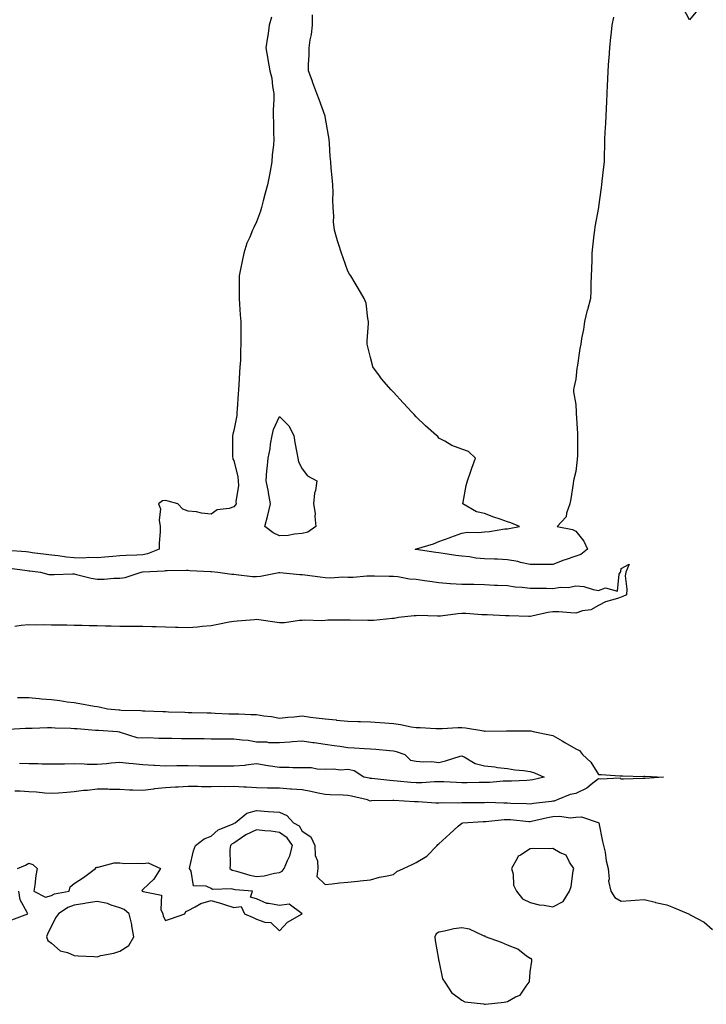
# Model space of a CAD drawing. Units: inches. Extents: x 899843 to 902483, y 7258298 to 7260938.
# Drawn here: x 901124 to 901425, y 7258762 to 7259194 of the extents above; entities that cross this region are included whole.
import ezdxf

# ---------------------------------------------------------------- set-up
doc = ezdxf.new("R2010")
doc.units = ezdxf.units.IN
doc.header["$MEASUREMENT"] = 0
doc.layers.add('Contour_89987258', color=7, linetype='Continuous', true_color=0x3f8109)

msp = doc.modelspace()

# ---------------------------------------------------------------- linework, layer by layer
at = {"layer": 'Contour_89987258'}
for points in [[(901421.48, 7259198.48, 3299), (901418.05, 7259194.28, 3299), (901415.4, 7259199.26, 3299)], [(901234.58, 7259195.39, 3299), (901233.51, 7259191.92, 3299), (901232.93, 7259187.04, 3299), (901232.84, 7259186.71, 3299), (901232.08, 7259181.92, 3299), (901232.9, 7259177.07, 3299), (901232.94, 7259176.8, 3299), (901233.82, 7259171.92, 3299), (901234.74, 7259168.61, 3299), (901234.96, 7259165.01, 3299), (901235.57, 7259161.92, 3299), (901235.63, 7259159.5, 3299), (901235.28, 7259154.69, 3299), (901235.34, 7259151.92, 3299), (901235.47, 7259149.34, 3299), (901235.44, 7259144.53, 3299), (901235.56, 7259141.92, 3299), (901235.38, 7259139.25, 3299), (901234.88, 7259135.09, 3299), (901234.68, 7259131.92, 3299), (901233.93, 7259127.8, 3299), (901233.7, 7259126.27, 3299), (901232.84, 7259121.92, 3299), (901231.83, 7259118.14, 3299), (901230.91, 7259114.78, 3299), (901230.14, 7259111.92, 3299), (901229.71, 7259110.26, 3299), (901228.05, 7259105.58, 3299), (901226.78, 7259103.19, 3299), (901226.19, 7259101.92, 3299), (901225.01, 7259098.88, 3299), (901223.78, 7259096.2, 3299), (901222.45, 7259091.92, 3299), (901221.66, 7259088.31, 3299), (901221, 7259084.88, 3299), (901220.39, 7259081.92, 3299), (901220.31, 7259079.66, 3299), (901220.42, 7259074.29, 3299), (901220.34, 7259071.92, 3299), (901220.49, 7259069.48, 3299), (901220.89, 7259064.76, 3299), (901221.06, 7259061.92, 3299), (901221.06, 7259058.91, 3299), (901221.18, 7259055.05, 3299), (901221.18, 7259051.92, 3299), (901220.97, 7259049, 3299), (901220.92, 7259044.79, 3299), (901220.74, 7259041.92, 3299), (901220.53, 7259039.44, 3299), (901220.21, 7259034.08, 3299), (901220.04, 7259031.92, 3299), (901219.88, 7259030.08, 3299), (901219.54, 7259023.41, 3299), (901219.43, 7259021.92, 3299), (901219.3, 7259020.68, 3299), (901218.05, 7259013.99, 3299), (901217.54, 7259012.43, 3299), (901217.45, 7259011.92, 3299), (901217.51, 7259011.38, 3299), (901217.48, 7259002.49, 3299), (901217.54, 7259001.92, 3299), (901217.65, 7259001.52, 3299), (901218.05, 7259000.87, 3299), (901219.81, 7258993.69, 3299), (901219.94, 7258991.92, 3299), (901220.04, 7258989.94, 3299), (901218.95, 7258982.82, 3299), (901219.02, 7258981.92, 3299), (901218.68, 7258981.29, 3299), (901218.05, 7258980.54, 3299), (901215.97, 7258979.84, 3299), (901210.68, 7258979.29, 3299), (901208.05, 7258977.4, 3299), (901203.88, 7258977.76, 3299), (901201.67, 7258978.3, 3299), (901198.05, 7258978.71, 3299), (901195.62, 7258979.49, 3299), (901193.54, 7258981.92, 3299), (901189.16, 7258983.03, 3299), (901188.05, 7258983.31, 3299), (901186.81, 7258983.16, 3299), (901185.02, 7258981.92, 3299), (901185.82, 7258979.68, 3299), (901185.26, 7258974.7, 3299), (901185.75, 7258971.92, 3299), (901185.69, 7258969.57, 3299), (901185.3, 7258964.67, 3299), (901185.25, 7258961.92, 3299), (901180.1, 7258959.88, 3299), (901178.05, 7258959.49, 3299), (901175.44, 7258959.31, 3299), (901170.76, 7258959.21, 3299), (901168.05, 7258959.01, 3299), (901164.9, 7258958.77, 3299), (901161.51, 7258958.46, 3299), (901158.05, 7258958.21, 3299), (901154.42, 7258958.29, 3299), (901151.88, 7258958.09, 3299), (901148.05, 7258958.16, 3299), (901144.55, 7258958.42, 3299), (901140.92, 7258959.06, 3299), (901138.05, 7258959.31, 3299), (901135.73, 7258959.6, 3299), (901129.54, 7258960.43, 3299), (901128.05, 7258960.62, 3299), (901126.87, 7258960.75, 3299), (901118.62, 7258961.35, 3299)], [(901384.58, 7259195.4, 3299), (901383.96, 7259191.92, 3299), (901383.45, 7259187.32, 3299), (901383.35, 7259186.63, 3299), (901382.86, 7259181.92, 3299), (901382.54, 7259177.44, 3299), (901382.48, 7259176.35, 3299), (901382.16, 7259171.92, 3299), (901381.99, 7259167.98, 3299), (901381.91, 7259165.78, 3299), (901381.73, 7259161.92, 3299), (901381.55, 7259158.42, 3299), (901381.42, 7259155.29, 3299), (901381.25, 7259151.92, 3299), (901381.09, 7259148.88, 3299), (901380.89, 7259144.76, 3299), (901380.73, 7259141.92, 3299), (901380.61, 7259139.36, 3299), (901380.59, 7259134.46, 3299), (901380.48, 7259131.92, 3299), (901380.26, 7259129.71, 3299), (901379.58, 7259123.45, 3299), (901379.43, 7259121.92, 3299), (901379.29, 7259120.69, 3299), (901378.05, 7259112.22, 3299), (901378.01, 7259111.97, 3299), (901378, 7259111.92, 3299), (901377.99, 7259111.85, 3299), (901376.5, 7259103.47, 3299), (901376.24, 7259101.92, 3299), (901376.02, 7259099.89, 3299), (901375.38, 7259094.59, 3299), (901375.11, 7259091.92, 3299), (901375.07, 7259088.94, 3299), (901374.94, 7259085.03, 3299), (901374.9, 7259081.92, 3299), (901374.72, 7259078.59, 3299), (901374.74, 7259075.23, 3299), (901374.54, 7259071.92, 3299), (901373.18, 7259067.05, 3299), (901373.11, 7259066.85, 3299), (901371.92, 7259061.92, 3299), (901371.53, 7259058.44, 3299), (901370.6, 7259054.47, 3299), (901370.25, 7259051.92, 3299), (901369.88, 7259050.09, 3299), (901368.82, 7259042.69, 3299), (901368.68, 7259041.92, 3299), (901368.59, 7259041.38, 3299), (901368.05, 7259036.62, 3299), (901367.16, 7259032.81, 3299), (901367.01, 7259031.92, 3299), (901367.12, 7259030.99, 3299), (901368.05, 7259025.52, 3299), (901368.28, 7259022.15, 3299), (901368.27, 7259021.92, 3299), (901368.28, 7259021.69, 3299), (901368.84, 7259012.7, 3299), (901368.88, 7259011.92, 3299), (901368.85, 7259011.12, 3299), (901368.78, 7259002.65, 3299), (901368.76, 7259001.92, 3299), (901368.68, 7259001.29, 3299), (901368.05, 7258996.01, 3299), (901367.24, 7258992.73, 3299), (901367.15, 7258991.92, 3299), (901366.92, 7258990.8, 3299), (901365.96, 7258984.01, 3299), (901365.48, 7258981.92, 3299), (901363.97, 7258977.84, 3299), (901363.81, 7258976.17, 3299), (901359.89, 7258971.92, 3299), (901366.68, 7258970.55, 3299), (901368.05, 7258969.84, 3299), (901371.64, 7258965.51, 3299), (901373.27, 7258961.92, 3299), (901370.33, 7258959.64, 3299), (901368.05, 7258958.92, 3299), (901363.46, 7258957.33, 3299), (901362.84, 7258957.13, 3299), (901358.05, 7258955.28, 3299), (901354.72, 7258955.25, 3299), (901351.35, 7258955.22, 3299), (901348.05, 7258955.19, 3299), (901343.81, 7258956.16, 3299), (901342.65, 7258956.52, 3299), (901338.05, 7258957.36, 3299), (901333.7, 7258957.57, 3299), (901332.4, 7258957.57, 3299), (901328.05, 7258957.77, 3299), (901324.22, 7258958.09, 3299), (901321.38, 7258958.59, 3299), (901318.05, 7258958.92, 3299), (901315.4, 7258959.27, 3299), (901309.87, 7258960.09, 3299), (901308.05, 7258960.35, 3299), (901306.67, 7258960.53, 3299), (901298.11, 7258961.85, 3299), (901298.05, 7258961.86, 3299), (901298, 7258961.87, 3299), (901297.64, 7258961.92, 3299), (901297.97, 7258962, 3299), (901298.05, 7258962.02, 3299), (901298.21, 7258962.08, 3299), (901305.65, 7258964.32, 3299), (901308.05, 7258965.31, 3299), (901312.94, 7258967.04, 3299), (901313.31, 7258967.18, 3299), (901318.05, 7258968.94, 3299), (901320.53, 7258969.44, 3299), (901325.42, 7258969.28, 3299), (901328.05, 7258969.65, 3299), (901330.16, 7258969.8, 3299), (901336.97, 7258970.84, 3299), (901338.05, 7258970.93, 3299), (901338.89, 7258971.08, 3299), (901343.43, 7258971.92, 3299), (901339.62, 7258973.49, 3299), (901338.05, 7258973.93, 3299), (901334.87, 7258975.1, 3299), (901332.17, 7258976.04, 3299), (901328.05, 7258977.68, 3299), (901324.49, 7258978.36, 3299), (901318.52, 7258981.92, 3299), (901318.68, 7258982.55, 3299), (901320.05, 7258989.93, 3299), (901320.64, 7258991.92, 3299), (901321.93, 7258995.8, 3299), (901322.44, 7258997.53, 3299), (901324.06, 7259001.92, 3299), (901321.01, 7259004.88, 3299), (901318.05, 7259005.93, 3299), (901313.66, 7259007.54, 3299), (901310.62, 7259009.35, 3299), (901308.05, 7259010.68, 3299), (901307.49, 7259011.35, 3299), (901306.96, 7259011.92, 3299), (901302.17, 7259016.04, 3299), (901298.05, 7259020.09, 3299), (901297.13, 7259021, 3299), (901296.22, 7259021.92, 3299), (901292.29, 7259026.17, 3299), (901288.05, 7259030.83, 3299), (901287.53, 7259031.39, 3299), (901287.05, 7259031.92, 3299), (901282.88, 7259036.75, 3299), (901282, 7259037.97, 3299), (901279.08, 7259041.92, 3299), (901278.84, 7259042.71, 3299), (901278.05, 7259046.13, 3299), (901276.84, 7259050.71, 3299), (901276.5, 7259051.92, 3299), (901276.5, 7259053.47, 3299), (901277.11, 7259060.98, 3299), (901277.11, 7259061.92, 3299), (901276.79, 7259063.18, 3299), (901276.04, 7259069.91, 3299), (901275.29, 7259071.92, 3299), (901272.59, 7259076.46, 3299), (901271.32, 7259078.66, 3299), (901269.41, 7259081.92, 3299), (901268.86, 7259082.72, 3299), (901268.05, 7259083.98, 3299), (901265.95, 7259089.82, 3299), (901265.26, 7259091.92, 3299), (901263.95, 7259096.02, 3299), (901263.46, 7259097.32, 3299), (901262.23, 7259101.92, 3299), (901261.82, 7259105.69, 3299), (901261.91, 7259108.05, 3299), (901261.6, 7259111.92, 3299), (901261.42, 7259115.3, 3299), (901261.58, 7259118.39, 3299), (901261.43, 7259121.92, 3299), (901261.19, 7259125.06, 3299), (901260.76, 7259129.21, 3299), (901260.54, 7259131.92, 3299), (901260.37, 7259134.23, 3299), (901259.99, 7259139.98, 3299), (901259.86, 7259141.92, 3299), (901259.63, 7259143.49, 3299), (901258.08, 7259151.89, 3299), (901258.07, 7259151.92, 3299), (901258.05, 7259152, 3299), (901255.49, 7259159.36, 3299), (901254.47, 7259161.92, 3299), (901252.72, 7259166.59, 3299), (901252.39, 7259167.57, 3299), (901250.87, 7259171.92, 3299), (901250.81, 7259174.68, 3299), (901251.12, 7259178.85, 3299), (901251.06, 7259181.92, 3299), (901251.57, 7259185.44, 3299), (901252.09, 7259187.88, 3299), (901252.59, 7259191.92, 3299), (901252.6, 7259196.47, 3299)], [(901119.79, 7258953.66, 3298), (901127.36, 7258952.6, 3298), (901128.05, 7258952.54, 3298), (901128.59, 7258952.47, 3298), (901133.27, 7258951.92, 3298), (901136.92, 7258950.79, 3298), (901138.05, 7258950.79, 3298), (901139.14, 7258950.83, 3298), (901147.21, 7258951.08, 3298), (901148.05, 7258951.11, 3298), (901149.08, 7258950.89, 3298), (901155.4, 7258949.27, 3298), (901158.05, 7258948.78, 3298), (901161.22, 7258948.75, 3298), (901165.38, 7258949.25, 3298), (901168.05, 7258949.21, 3298), (901170.43, 7258949.54, 3298), (901177.42, 7258951.92, 3298), (901177.98, 7258951.99, 3298), (901178.05, 7258951.99, 3298), (901178.14, 7258952.01, 3298), (901187.49, 7258952.49, 3298), (901188.05, 7258952.63, 3298), (901188.76, 7258952.63, 3298), (901197.24, 7258952.73, 3298), (901198.05, 7258952.73, 3298), (901198.8, 7258952.66, 3298), (901207.77, 7258952.2, 3298), (901208.05, 7258952.17, 3298), (901208.3, 7258952.16, 3298), (901211.05, 7258951.92, 3298), (901217.11, 7258950.98, 3298), (901218.05, 7258950.94, 3298), (901219.08, 7258950.89, 3298), (901226.18, 7258950.05, 3298), (901228.05, 7258949.98, 3298), (901229.8, 7258950.17, 3298), (901237.85, 7258951.72, 3298), (901238.05, 7258951.74, 3298), (901238.22, 7258951.75, 3298), (901246.99, 7258950.86, 3298), (901248.05, 7258950.88, 3298), (901249.22, 7258950.75, 3298), (901255.9, 7258949.77, 3298), (901258.05, 7258949.56, 3298), (901260.52, 7258949.45, 3298), (901265.91, 7258949.78, 3298), (901268.05, 7258949.66, 3298), (901270.34, 7258949.63, 3298), (901276.38, 7258950.25, 3298), (901278.05, 7258950.21, 3298), (901279.75, 7258950.22, 3298), (901286.25, 7258950.11, 3298), (901288.05, 7258950.12, 3298), (901290.06, 7258949.91, 3298), (901295.16, 7258949.03, 3298), (901298.05, 7258948.75, 3298), (901301.75, 7258948.22, 3298), (901304.02, 7258947.89, 3298), (901308.05, 7258947.31, 3298), (901312.99, 7258946.98, 3298), (901313.09, 7258946.96, 3298), (901318.05, 7258946.68, 3298), (901322.74, 7258946.61, 3298), (901323.37, 7258946.6, 3298), (901328.05, 7258946.53, 3298), (901332.38, 7258946.25, 3298), (901333.74, 7258946.23, 3298), (901338.05, 7258945.97, 3298), (901341.54, 7258945.42, 3298), (901344.61, 7258945.36, 3298), (901348.05, 7258944.93, 3298), (901351.03, 7258944.9, 3298), (901355.17, 7258944.8, 3298), (901358.05, 7258944.77, 3298), (901361.38, 7258945.26, 3298), (901364.76, 7258945.21, 3298), (901368.05, 7258945.89, 3298), (901371.66, 7258945.53, 3298), (901375.73, 7258944.24, 3298), (901378.05, 7258943.89, 3298), (901381.08, 7258944.95, 3298), (901386.44, 7258943.52, 3298), (901387.09, 7258950.96, 3298), (901387.68, 7258951.92, 3298), (901387.82, 7258952.15, 3298), (901388.05, 7258953.54, 3298), (901391.56, 7258955.43, 3298), (901389.97, 7258951.92, 3298), (901389.71, 7258950.25, 3298), (901390.55, 7258944.42, 3298), (901390.32, 7258941.92, 3298), (901388.75, 7258941.22, 3298), (901388.05, 7258940.91, 3298), (901386.44, 7258940.31, 3298), (901381.09, 7258938.88, 3298), (901378.05, 7258937.24, 3298), (901374.63, 7258935.34, 3298), (901370.99, 7258934.86, 3298), (901368.05, 7258933.92, 3298), (901365.98, 7258933.98, 3298), (901360.59, 7258934.46, 3298), (901358.05, 7258934.53, 3298), (901355.76, 7258934.21, 3298), (901348.73, 7258932.6, 3298), (901348.05, 7258932.5, 3298), (901347.48, 7258932.49, 3298), (901338.88, 7258932.76, 3298), (901338.05, 7258932.75, 3298), (901337.21, 7258932.75, 3298), (901329.26, 7258933.13, 3298), (901328.05, 7258933.13, 3298), (901326.81, 7258933.16, 3298), (901319.83, 7258933.7, 3298), (901318.05, 7258933.74, 3298), (901316.33, 7258933.64, 3298), (901308.74, 7258932.6, 3298), (901308.05, 7258932.56, 3298), (901307.46, 7258932.51, 3298), (901298.99, 7258932.86, 3298), (901298.05, 7258932.79, 3298), (901297.24, 7258932.72, 3298), (901290.34, 7258931.92, 3298), (901288.4, 7258931.57, 3298), (901288.05, 7258931.57, 3298), (901287.7, 7258931.57, 3298), (901279.26, 7258930.71, 3298), (901278.05, 7258930.72, 3298), (901276.82, 7258930.7, 3298), (901269.08, 7258930.89, 3298), (901268.05, 7258930.87, 3298), (901266.91, 7258930.78, 3298), (901259.22, 7258930.75, 3298), (901258.05, 7258930.63, 3298), (901256.62, 7258930.48, 3298), (901249.13, 7258930.84, 3298), (901248.05, 7258930.69, 3298), (901246.85, 7258930.72, 3298), (901240.34, 7258929.63, 3298), (901238.05, 7258929.67, 3298), (901236.02, 7258929.89, 3298), (901229, 7258930.97, 3298), (901228.05, 7258931.08, 3298), (901227.14, 7258931, 3298), (901219.56, 7258930.41, 3298), (901218.05, 7258930.28, 3298), (901216.03, 7258929.9, 3298), (901211.02, 7258928.95, 3298), (901208.05, 7258928.38, 3298), (901204.14, 7258928, 3298), (901202.17, 7258927.8, 3298), (901198.05, 7258927.4, 3298), (901193.67, 7258927.55, 3298), (901192.38, 7258927.58, 3298), (901188.05, 7258927.73, 3298), (901184.01, 7258927.88, 3298), (901182.02, 7258927.95, 3298), (901178.05, 7258928.08, 3298), (901174.25, 7258928.11, 3298), (901171.93, 7258928.04, 3298), (901168.05, 7258928.06, 3298), (901164.28, 7258928.15, 3298), (901161.71, 7258928.26, 3298), (901158.05, 7258928.35, 3298), (901154.53, 7258928.4, 3298), (901151.51, 7258928.46, 3298), (901148.05, 7258928.52, 3298), (901144.71, 7258928.58, 3298), (901141.36, 7258928.61, 3298), (901138.05, 7258928.68, 3298), (901134.91, 7258928.78, 3298), (901131.28, 7258928.69, 3298), (901128.05, 7258928.78, 3298), (901124.67, 7258928.53, 3298), (901122, 7258927.97, 3298)], [(901123.13, 7258896.84, 3298), (901128.05, 7258896.83, 3298), (901132.59, 7258896.46, 3298), (901133.61, 7258896.36, 3298), (901138.05, 7258895.99, 3298), (901141.71, 7258895.58, 3298), (901144.93, 7258895.04, 3298), (901148.05, 7258894.64, 3298), (901150.46, 7258894.32, 3298), (901156.82, 7258893.15, 3298), (901158.05, 7258892.97, 3298), (901158.95, 7258892.83, 3298), (901162.57, 7258891.92, 3298), (901167.61, 7258891.47, 3298), (901168.05, 7258891.44, 3298), (901168.58, 7258891.38, 3298), (901177.25, 7258891.13, 3298), (901178.05, 7258891.03, 3298), (901178.98, 7258890.99, 3298), (901186.86, 7258890.73, 3298), (901188.05, 7258890.67, 3298), (901189.34, 7258890.63, 3298), (901196.52, 7258890.39, 3298), (901198.05, 7258890.34, 3298), (901199.66, 7258890.31, 3298), (901206.28, 7258890.15, 3298), (901208.05, 7258890.12, 3298), (901209.89, 7258890.08, 3298), (901215.92, 7258889.79, 3298), (901218.05, 7258889.75, 3298), (901220.29, 7258889.67, 3298), (901225.56, 7258889.43, 3298), (901228.05, 7258889.36, 3298), (901231.16, 7258888.81, 3298), (901234.63, 7258888.49, 3298), (901238.05, 7258887.77, 3298), (901241.72, 7258888.25, 3298), (901244.5, 7258888.37, 3298), (901248.05, 7258888.77, 3298), (901251.67, 7258888.3, 3298), (901254.11, 7258887.98, 3298), (901258.05, 7258887.47, 3298), (901262.95, 7258887.02, 3298), (901263.14, 7258887.01, 3298), (901268.05, 7258886.52, 3298), (901272.51, 7258886.38, 3298), (901273.68, 7258886.3, 3298), (901278.05, 7258886.15, 3298), (901282.09, 7258885.96, 3298), (901284.24, 7258885.73, 3298), (901288.05, 7258885.53, 3298), (901291.22, 7258885.09, 3298), (901295.89, 7258884.08, 3298), (901298.05, 7258883.74, 3298), (901299.78, 7258883.65, 3298), (901306.63, 7258883.34, 3298), (901308.05, 7258883.27, 3298), (901309.41, 7258883.28, 3298), (901316.32, 7258883.65, 3298), (901318.05, 7258883.66, 3298), (901319.66, 7258883.52, 3298), (901327.77, 7258882.19, 3298), (901328.05, 7258882.17, 3298), (901328.3, 7258882.17, 3298), (901337.7, 7258882.27, 3298), (901338.41, 7258882.27, 3298), (901347.74, 7258882.22, 3298), (901348.05, 7258882.22, 3298), (901348.33, 7258882.19, 3298), (901349.45, 7258881.92, 3298), (901356.61, 7258880.48, 3298), (901358.05, 7258880.19, 3298), (901362.14, 7258877.83, 3298), (901363.3, 7258877.16, 3298), (901368.05, 7258874.37, 3298), (901369.74, 7258873.62, 3298), (901370.99, 7258871.92, 3298), (901374.62, 7258868.49, 3298), (901378.05, 7258863.03, 3298), (901379.19, 7258863.06, 3298), (901387.45, 7258862.52, 3298), (901388.05, 7258862.54, 3298), (901388.72, 7258862.58, 3298), (901397.69, 7258862.28, 3298), (901398.05, 7258862.32, 3298), (901398.45, 7258862.31, 3298), (901406.59, 7258861.92, 3298), (901398.59, 7258861.37, 3298), (901398.05, 7258861.36, 3298), (901397.54, 7258861.41, 3298), (901388.97, 7258861, 3298), (901388.05, 7258861.06, 3298), (901387.58, 7258861.44, 3298), (901378.98, 7258860.98, 3298), (901378.05, 7258861.26, 3298), (901374.84, 7258858.71, 3298), (901372.9, 7258857.07, 3298), (901368.05, 7258854.83, 3298), (901365.69, 7258854.28, 3298), (901359.94, 7258851.92, 3298), (901358.53, 7258851.43, 3298), (901358.05, 7258851.39, 3298), (901357.42, 7258851.3, 3298), (901349.54, 7258850.43, 3298), (901348.05, 7258850.15, 3298), (901346.39, 7258850.26, 3298), (901339.57, 7258850.4, 3298), (901338.05, 7258850.49, 3298), (901336.58, 7258850.45, 3298), (901329.21, 7258850.76, 3298), (901328.05, 7258850.72, 3298), (901326.81, 7258850.68, 3298), (901319.26, 7258850.72, 3298), (901318.05, 7258850.68, 3298), (901316.7, 7258850.57, 3298), (901309.31, 7258850.65, 3298), (901308.05, 7258850.53, 3298), (901306.71, 7258850.58, 3298), (901298.88, 7258851.09, 3298), (901298.05, 7258851.12, 3298), (901297.28, 7258851.15, 3298), (901288.27, 7258851.7, 3298), (901288.05, 7258851.71, 3298), (901287.8, 7258851.68, 3298), (901278.47, 7258851.5, 3298), (901278.05, 7258851.42, 3298), (901277.63, 7258851.5, 3298), (901276.7, 7258851.92, 3298), (901269.66, 7258853.52, 3298), (901268.05, 7258853.84, 3298), (901266.01, 7258853.96, 3298), (901260.34, 7258854.21, 3298), (901258.05, 7258854.34, 3298), (901255.04, 7258854.94, 3298), (901251.76, 7258855.63, 3298), (901248.05, 7258856.33, 3298), (901243.3, 7258856.68, 3298), (901242.84, 7258856.71, 3298), (901238.05, 7258857.05, 3298), (901233.25, 7258857.12, 3298), (901232.84, 7258857.13, 3298), (901228.05, 7258857.2, 3298), (901223.59, 7258857.47, 3298), (901222.43, 7258857.54, 3298), (901218.05, 7258857.8, 3298), (901213.87, 7258857.74, 3298), (901212.2, 7258857.77, 3298), (901208.05, 7258857.71, 3298), (901203.84, 7258857.71, 3298), (901202.19, 7258857.78, 3298), (901198.05, 7258857.78, 3298), (901193.68, 7258857.55, 3298), (901192.45, 7258857.52, 3298), (901188.05, 7258857.27, 3298), (901183.19, 7258856.78, 3298), (901182.81, 7258856.69, 3298), (901178.05, 7258856.04, 3298), (901173.7, 7258856.28, 3298), (901172.31, 7258856.18, 3298), (901168.05, 7258856.47, 3298), (901163.43, 7258856.54, 3298), (901162.72, 7258856.59, 3298), (901158.05, 7258856.66, 3298), (901153.86, 7258856.11, 3298), (901152.14, 7258856.01, 3298), (901148.05, 7258855.54, 3298), (901144.7, 7258855.27, 3298), (901141.07, 7258854.94, 3298), (901138.05, 7258854.69, 3298), (901135.08, 7258854.9, 3298), (901131.48, 7258855.36, 3298), (901128.05, 7258855.56, 3298), (901124.25, 7258855.72, 3298), (901121.95, 7258855.82, 3298)], [(901119.13, 7258883, 3297), (901126.61, 7258883.36, 3297), (901128.05, 7258883.38, 3297), (901129.51, 7258883.38, 3297), (901136.3, 7258883.68, 3297), (901138.05, 7258883.67, 3297), (901139.71, 7258883.58, 3297), (901146.58, 7258883.39, 3297), (901148.05, 7258883.33, 3297), (901149.35, 7258883.22, 3297), (901157.4, 7258882.57, 3297), (901158.05, 7258882.53, 3297), (901158.61, 7258882.48, 3297), (901167.01, 7258881.92, 3297), (901167.91, 7258881.78, 3297), (901168.05, 7258881.74, 3297), (901168.24, 7258881.72, 3297), (901175.49, 7258879.36, 3297), (901178.05, 7258879.22, 3297), (901180.64, 7258879.32, 3297), (901185.15, 7258879.02, 3297), (901188.05, 7258879.11, 3297), (901190.89, 7258879.08, 3297), (901195.07, 7258878.94, 3297), (901198.05, 7258878.9, 3297), (901201.1, 7258878.87, 3297), (901204.97, 7258878.83, 3297), (901208.05, 7258878.8, 3297), (901211.18, 7258878.8, 3297), (901214.95, 7258878.81, 3297), (901218.05, 7258878.8, 3297), (901221.73, 7258878.24, 3297), (901224.31, 7258878.18, 3297), (901228.05, 7258877.4, 3297), (901232.58, 7258877.39, 3297), (901233.31, 7258877.18, 3297), (901238.05, 7258877.17, 3297), (901242.57, 7258877.4, 3297), (901243.73, 7258877.59, 3297), (901248.05, 7258877.87, 3297), (901252.76, 7258877.21, 3297), (901253.27, 7258877.14, 3297), (901258.05, 7258876.47, 3297), (901262.01, 7258875.88, 3297), (901264.51, 7258875.46, 3297), (901268.05, 7258874.92, 3297), (901270.89, 7258874.75, 3297), (901275.42, 7258874.55, 3297), (901278.05, 7258874.4, 3297), (901280.32, 7258874.19, 3297), (901286.4, 7258873.57, 3297), (901288.05, 7258873.41, 3297), (901289.27, 7258873.14, 3297), (901293.12, 7258871.92, 3297), (901295.52, 7258869.39, 3297), (901298.05, 7258869.02, 3297), (901301.26, 7258868.71, 3297), (901304.96, 7258868.83, 3297), (901308.05, 7258868.42, 3297), (901310.86, 7258869.11, 3297), (901317.29, 7258871.16, 3297), (901318.05, 7258871.36, 3297), (901319.07, 7258870.9, 3297), (901324, 7258867.87, 3297), (901328.05, 7258866.85, 3297), (901332.56, 7258866.43, 3297), (901333.77, 7258866.2, 3297), (901338.05, 7258865.73, 3297), (901341.34, 7258865.2, 3297), (901345.17, 7258864.8, 3297), (901348.05, 7258864.38, 3297), (901349.92, 7258863.79, 3297), (901354.23, 7258861.92, 3297), (901349.2, 7258860.77, 3297), (901348.05, 7258860.54, 3297), (901346.66, 7258860.52, 3297), (901339.81, 7258860.16, 3297), (901338.05, 7258860.14, 3297), (901336.23, 7258860.1, 3297), (901330.39, 7258859.59, 3297), (901328.05, 7258859.55, 3297), (901325.67, 7258859.54, 3297), (901320.49, 7258859.48, 3297), (901318.05, 7258859.47, 3297), (901315.68, 7258859.55, 3297), (901310.12, 7258859.86, 3297), (901308.05, 7258859.93, 3297), (901306.02, 7258859.89, 3297), (901300.55, 7258859.42, 3297), (901298.05, 7258859.38, 3297), (901295.68, 7258859.56, 3297), (901289.76, 7258860.21, 3297), (901288.05, 7258860.35, 3297), (901286.55, 7258860.42, 3297), (901278.63, 7258861.34, 3297), (901278.05, 7258861.37, 3297), (901277.6, 7258861.47, 3297), (901275.09, 7258861.92, 3297), (901270.88, 7258864.75, 3297), (901268.05, 7258865.27, 3297), (901264.99, 7258864.98, 3297), (901261.57, 7258865.45, 3297), (901258.05, 7258865.22, 3297), (901254.6, 7258865.37, 3297), (901252.1, 7258865.97, 3297), (901248.05, 7258866.09, 3297), (901243.88, 7258866.08, 3297), (901242.3, 7258866.17, 3297), (901238.05, 7258866.17, 3297), (901233.11, 7258866.86, 3297), (901233, 7258866.87, 3297), (901228.05, 7258867.74, 3297), (901223.36, 7258867.22, 3297), (901222.87, 7258867.11, 3297), (901218.05, 7258866.72, 3297), (901213.24, 7258866.73, 3297), (901212.87, 7258866.73, 3297), (901208.05, 7258866.74, 3297), (901203.16, 7258866.81, 3297), (901202.95, 7258866.81, 3297), (901198.05, 7258866.88, 3297), (901193.12, 7258866.84, 3297), (901192.97, 7258866.84, 3297), (901188.05, 7258866.8, 3297), (901183.2, 7258867.07, 3297), (901182.87, 7258867.1, 3297), (901178.05, 7258867.37, 3297), (901173.91, 7258867.78, 3297), (901172.01, 7258867.96, 3297), (901168.05, 7258868.35, 3297), (901164.16, 7258868.03, 3297), (901162.2, 7258867.78, 3297), (901158.05, 7258867.48, 3297), (901153.65, 7258867.52, 3297), (901152.3, 7258867.67, 3297), (901148.05, 7258867.71, 3297), (901143.77, 7258867.64, 3297), (901142.31, 7258867.66, 3297), (901138.05, 7258867.58, 3297), (901133.79, 7258867.66, 3297), (901132.26, 7258867.71, 3297), (901128.05, 7258867.79, 3297), (901124.06, 7258867.94, 3297)], [(901123.13, 7258821.92, 3299), (901126.6, 7258823.37, 3299), (901128.05, 7258824.17, 3299), (901129.79, 7258823.66, 3299), (901131.68, 7258821.92, 3299), (901131.12, 7258818.84, 3299), (901130.7, 7258814.57, 3299), (901130.28, 7258811.92, 3299), (901135.34, 7258809.21, 3299), (901138.05, 7258809.96, 3299), (901139.3, 7258810.67, 3299), (901145.75, 7258811.92, 3299), (901146.18, 7258813.8, 3299), (901148.05, 7258815.31, 3299), (901152.03, 7258817.94, 3299), (901157.41, 7258821.92, 3299), (901157.64, 7258822.33, 3299), (901158.05, 7258822.47, 3299), (901158.57, 7258822.44, 3299), (901165.59, 7258824.37, 3299), (901168.05, 7258824.31, 3299), (901170.2, 7258824.07, 3299), (901175.71, 7258824.25, 3299), (901178.05, 7258824.06, 3299), (901180.4, 7258824.27, 3299), (901185.87, 7258821.92, 3299), (901182.87, 7258817.11, 3299), (901178.05, 7258812.56, 3299), (901177.73, 7258812.24, 3299), (901177.75, 7258811.92, 3299), (901178, 7258811.87, 3299), (901178.05, 7258811.83, 3299), (901178.27, 7258811.7, 3299), (901186.29, 7258810.16, 3299), (901186.06, 7258803.9, 3299), (901186.94, 7258801.92, 3299), (901187.09, 7258800.96, 3299), (901188.05, 7258798.97, 3299), (901190.24, 7258799.72, 3299), (901196.54, 7258801.92, 3299), (901196.98, 7258802.98, 3299), (901198.05, 7258803.47, 3299), (901201.1, 7258804.97, 3299), (901203.49, 7258806.48, 3299), (901208.05, 7258807.75, 3299), (901212.61, 7258806.48, 3299), (901213.99, 7258805.98, 3299), (901218.05, 7258804.7, 3299), (901221.32, 7258805.19, 3299), (901222.73, 7258801.92, 3299), (901226.51, 7258800.38, 3299), (901228.05, 7258799.58, 3299), (901231.7, 7258798.27, 3299), (901234.21, 7258798.08, 3299), (901238.05, 7258794.54, 3299), (901241.6, 7258798.37, 3299), (901248.05, 7258801.92, 3299), (901242.34, 7258806.21, 3299), (901238.05, 7258805.58, 3299), (901233.44, 7258806.54, 3299), (901232.59, 7258806.46, 3299), (901228.05, 7258808.49, 3299), (901225.4, 7258809.27, 3299), (901226.18, 7258811.92, 3299), (901218.65, 7258812.52, 3299), (901218.05, 7258812.65, 3299), (901217.07, 7258812.91, 3299), (901208.74, 7258812.61, 3299), (901208.05, 7258813.02, 3299), (901205.94, 7258814.03, 3299), (901200.34, 7258814.21, 3299), (901199.26, 7258820.72, 3299), (901198.56, 7258821.92, 3299), (901198.76, 7258822.63, 3299), (901200.38, 7258829.6, 3299), (901201.15, 7258831.92, 3299), (901205.05, 7258834.93, 3299), (901208.05, 7258836.09, 3299), (901211.16, 7258838.8, 3299), (901217.49, 7258841.36, 3299), (901218.05, 7258841.66, 3299), (901218.21, 7258841.76, 3299), (901218.66, 7258841.92, 3299), (901223.79, 7258846.18, 3299), (901228.05, 7258847.23, 3299), (901233.04, 7258846.93, 3299), (901233.06, 7258846.93, 3299), (901238.05, 7258846.58, 3299), (901241.28, 7258845.15, 3299), (901244.27, 7258841.92, 3299), (901246.7, 7258840.57, 3299), (901248.05, 7258838.26, 3299), (901251.9, 7258835.77, 3299), (901253.57, 7258831.92, 3299), (901253.67, 7258827.55, 3299), (901254.7, 7258825.28, 3299), (901254.88, 7258821.92, 3299), (901254.44, 7258818.31, 3299), (901258.05, 7258814.87, 3299), (901261.26, 7258815.13, 3299), (901264.37, 7258815.6, 3299), (901268.05, 7258815.88, 3299), (901272.45, 7258816.32, 3299), (901273.5, 7258816.47, 3299), (901278.05, 7258816.9, 3299), (901281.97, 7258818, 3299), (901284.56, 7258818.43, 3299), (901288.05, 7258819.23, 3299), (901289.51, 7258820.46, 3299), (901292.45, 7258821.92, 3299), (901296.35, 7258823.62, 3299), (901298.05, 7258824.48, 3299), (901302.7, 7258827.27, 3299), (901307.25, 7258831.92, 3299), (901307.52, 7258832.45, 3299), (901308.05, 7258832.68, 3299), (901312.84, 7258837.13, 3299), (901316.51, 7258840.38, 3299), (901318.05, 7258841.74, 3299), (901318.2, 7258841.76, 3299), (901318.57, 7258841.92, 3299), (901327.48, 7258842.49, 3299), (901328.05, 7258842.51, 3299), (901328.66, 7258842.53, 3299), (901336.6, 7258843.38, 3299), (901338.05, 7258843.41, 3299), (901339.46, 7258843.34, 3299), (901347.47, 7258842.5, 3299), (901348.05, 7258842.46, 3299), (901348.71, 7258842.58, 3299), (901355.71, 7258844.25, 3299), (901358.05, 7258844.64, 3299), (901361, 7258844.87, 3299), (901365.83, 7258844.14, 3299), (901368.05, 7258844.42, 3299), (901370.64, 7258844.52, 3299), (901377.96, 7258842.01, 3299), (901378.05, 7258842.02, 3299), (901378.11, 7258841.92, 3299), (901378.13, 7258841.83, 3299), (901379.77, 7258833.64, 3299), (901380.31, 7258831.92, 3299), (901380.95, 7258829.02, 3299), (901381.38, 7258825.24, 3299), (901382.34, 7258821.92, 3299), (901382.73, 7258817.23, 3299), (901382.42, 7258816.3, 3299), (901383.39, 7258811.92, 3299), (901385.17, 7258809.05, 3299), (901388.05, 7258807.49, 3299), (901392.19, 7258807.78, 3299), (901394.07, 7258807.95, 3299), (901398.05, 7258808.23, 3299), (901402.92, 7258807.05, 3299), (901403.12, 7258807, 3299), (901408.05, 7258805.89, 3299), (901410.94, 7258804.8, 3299), (901417.58, 7258801.92, 3299), (901417.91, 7258801.77, 3299), (901418.05, 7258801.71, 3299), (901418.59, 7258801.38, 3299), (901424.41, 7258798.28, 3299), (901428.05, 7258795.01, 3299)], [(901120.66, 7258799.3, 3299), (901127.63, 7258801.92, 3299), (901127.42, 7258802.55, 3299), (901124.28, 7258808.14, 3299), (901123.65, 7258811.92, 3299)]]:
    msp.add_polyline3d(points, dxfattribs=at)
for points in [[(901248.05, 7258968.84, 3298), (901244.7, 7258968.57, 3298), (901241.95, 7258968.02, 3298), (901238.05, 7258967.77, 3298), (901235.24, 7258969.11, 3298), (901231.68, 7258971.92, 3298), (901232.98, 7258976.85, 3298), (901233.02, 7258976.96, 3298), (901234.16, 7258981.92, 3298), (901233.31, 7258986.66, 3298), (901233.28, 7258987.14, 3298), (901232.17, 7258991.92, 3298), (901232.57, 7258996.43, 3298), (901232.67, 7258997.3, 3298), (901233.06, 7259001.92, 3298), (901233.97, 7259005.99, 3298), (901234.17, 7259008.04, 3298), (901234.88, 7259011.92, 3298), (901235.42, 7259014.55, 3298), (901238.05, 7259020.25, 3298), (901242.23, 7259016.1, 3298), (901244.3, 7259011.92, 3298), (901244.86, 7259008.73, 3298), (901245.65, 7259004.32, 3298), (901246.07, 7259001.92, 3298), (901246.47, 7259000.35, 3298), (901248.05, 7258997.26, 3298), (901250.36, 7258994.23, 3298), (901254.52, 7258991.92, 3298), (901253.9, 7258987.77, 3298), (901253.42, 7258986.55, 3298), (901253.03, 7258981.92, 3298), (901253.77, 7258977.64, 3298), (901253.62, 7258976.35, 3298), (901254.08, 7258971.92, 3298), (901250.47, 7258969.5, 3298)], [(901238.05, 7258820.05, 3300), (901239.3, 7258820.67, 3300), (901240.12, 7258821.92, 3300), (901241.53, 7258825.4, 3300), (901242.57, 7258827.41, 3300), (901243.83, 7258831.92, 3300), (901241.43, 7258835.31, 3300), (901238.05, 7258837.63, 3300), (901234.31, 7258838.19, 3300), (901231.59, 7258838.38, 3300), (901228.05, 7258838.83, 3300), (901223.3, 7258836.68, 3300), (901221.44, 7258835.31, 3300), (901218.05, 7258833.03, 3300), (901217.32, 7258832.65, 3300), (901216.51, 7258831.92, 3300), (901216.35, 7258830.22, 3300), (901216.5, 7258823.47, 3300), (901216.32, 7258821.92, 3300), (901217.3, 7258821.18, 3300), (901218.05, 7258820.98, 3300), (901219.26, 7258820.72, 3300), (901225.05, 7258818.92, 3300), (901228.05, 7258818.39, 3300), (901231.29, 7258818.68, 3300), (901235.95, 7258819.81, 3300)], [(901358.05, 7258805.09, 3300), (901362.57, 7258807.4, 3300), (901365.33, 7258811.92, 3300), (901366, 7258813.97, 3300), (901366.95, 7258820.83, 3300), (901367.22, 7258821.92, 3300), (901365.38, 7258824.59, 3300), (901363.8, 7258827.67, 3300), (901361.3, 7258828.68, 3300), (901358.05, 7258830.65, 3300), (901356.66, 7258830.53, 3300), (901349.31, 7258830.65, 3300), (901348.05, 7258830.52, 3300), (901343.89, 7258827.76, 3300), (901342.73, 7258827.24, 3300), (901342.43, 7258826.3, 3300), (901339.93, 7258821.92, 3300), (901340.6, 7258819.37, 3300), (901340.71, 7258814.58, 3300), (901342.05, 7258811.92, 3300), (901344.73, 7258808.6, 3300), (901348.05, 7258806.88, 3300), (901351.97, 7258805.85, 3300), (901354.18, 7258805.79, 3300)], [(901168.05, 7258785.61, 3300), (901171.91, 7258788.06, 3300), (901174.12, 7258791.92, 3300), (901173.34, 7258796.63, 3300), (901173.36, 7258797.22, 3300), (901172.08, 7258801.92, 3300), (901169.95, 7258803.82, 3300), (901168.05, 7258804.6, 3300), (901164.27, 7258805.71, 3300), (901162.6, 7258806.46, 3300), (901158.05, 7258807.3, 3300), (901153.32, 7258806.65, 3300), (901152.6, 7258806.47, 3300), (901148.05, 7258805.72, 3300), (901145.24, 7258804.73, 3300), (901141.04, 7258801.92, 3300), (901139.82, 7258800.15, 3300), (901138.05, 7258796.58, 3300), (901136.43, 7258793.53, 3300), (901135.87, 7258791.92, 3300), (901136.36, 7258790.23, 3300), (901138.05, 7258789.04, 3300), (901141.83, 7258785.71, 3300), (901145.01, 7258784.96, 3300), (901148.05, 7258783.65, 3300), (901149.7, 7258783.56, 3300), (901156.77, 7258783.21, 3300), (901158.05, 7258783.14, 3300), (901159.73, 7258783.6, 3300), (901165.33, 7258784.64, 3300)], [(901338.05, 7258763.48, 3300), (901341.64, 7258765.51, 3300), (901343.7, 7258766.27, 3300), (901346.3, 7258770.17, 3300), (901347.67, 7258771.92, 3300), (901347.71, 7258772.26, 3300), (901348.05, 7258776.43, 3300), (901348.76, 7258781.22, 3300), (901348.82, 7258781.92, 3300), (901348.45, 7258782.32, 3300), (901348.05, 7258782.41, 3300), (901346.51, 7258783.45, 3300), (901342.62, 7258786.48, 3300), (901338.05, 7258788.17, 3300), (901335.56, 7258789.43, 3300), (901328.42, 7258791.92, 3300), (901328.25, 7258792.12, 3300), (901328.05, 7258792.22, 3300), (901327.63, 7258792.34, 3300), (901321.41, 7258795.28, 3300), (901318.05, 7258795.85, 3300), (901314.56, 7258795.41, 3300), (901310.48, 7258794.35, 3300), (901308.05, 7258793.96, 3300), (901306.77, 7258793.2, 3300), (901306.21, 7258791.92, 3300), (901306.34, 7258790.21, 3300), (901307.89, 7258782.08, 3300), (901307.91, 7258781.92, 3300), (901307.91, 7258781.78, 3300), (901308.05, 7258781.28, 3300), (901309.54, 7258773.41, 3300), (901310.66, 7258771.92, 3300), (901313.51, 7258767.38, 3300), (901318.05, 7258764, 3300), (901319.4, 7258763.27, 3300), (901327.58, 7258762.39, 3300), (901328.05, 7258762.25, 3300), (901328.45, 7258762.31, 3300), (901336.73, 7258763.24, 3300)]]:
    msp.add_polyline3d(points, close=True, dxfattribs=at)

doc.saveas('drawing.dxf')
